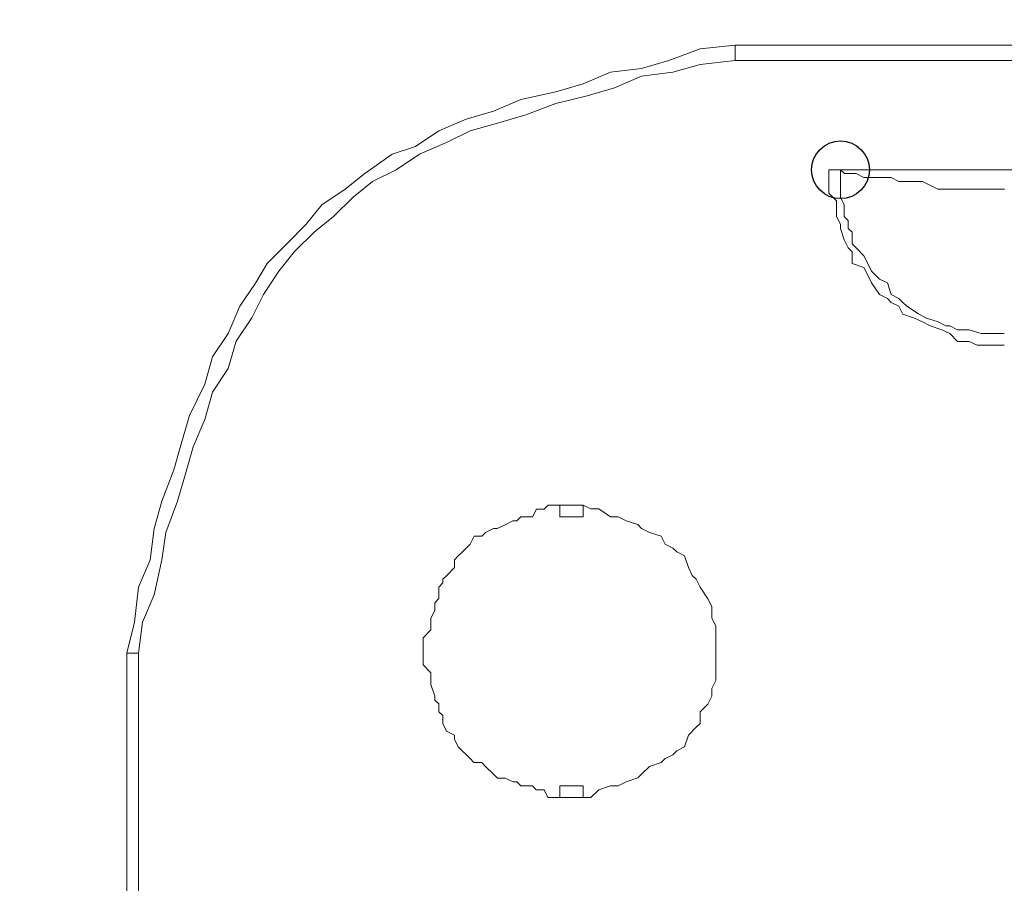
# Model space of a CAD drawing. Units: millimetres. Extents: x 93 to 269, y -129 to -15.
# Drawn here: x 193 to 195, y -82 to -80 of the extents above; entities that cross this region are included whole.
import ezdxf

# ---------------------------------------------------------------- set-up
doc = ezdxf.new("R2010")
doc.units = ezdxf.units.MM
doc.header["$MEASUREMENT"] = 0
doc.layers.add('Vrstva 1', color=7, linetype='Continuous')

msp = doc.modelspace()

# ---------------------------------------------------------------- linework, layer by layer
at = {"layer": 'Vrstva 1'}
msp.add_ellipse((195.0416, -80.2762), major_axis=(0, 0.0795), ratio=1, dxfattribs=at)
at = {"layer": 'Vrstva 1', "lineweight": 18}
msp.add_open_spline([(93.3875, -105.0443), (93.3875, -105.0443), (268.6532, -105.0443), (268.6532, -105.0443), (268.6532, -105.0443), (268.6532, -105.0443), (268.6532, -14.6588), (268.6532, -14.6588), (268.6532, -14.6588), (268.6532, -14.6588), (93.3875, -14.6588), (93.3875, -14.6588), (93.3875, -14.6588), (93.3875, -14.6588), (93.3875, -105.0443), (93.3875, -105.0443)], degree=3, knots=[0, 0, 0, 0, 0.2, 0.2, 0.2, 0.2, 0.4, 0.4, 0.4, 0.4, 0.6, 0.6, 0.6, 0.6, 1, 1, 1, 1], dxfattribs=at)
at = {"layer": 'Vrstva 1', "lineweight": 15}
for points, knots in [([(194.7514, -79.9322), (194.7514, -79.9322), (194.6544, -79.9431), (194.6544, -79.9431), (194.6544, -79.9431), (194.6544, -79.9431), (194.5687, -79.9752), (194.5687, -79.9752), (194.5687, -79.9752), (194.5687, -79.9752), (194.4935, -79.9967), (194.4935, -79.9967), (194.4935, -79.9967), (194.4935, -79.9967), (194.4075, -80.0073), (194.4075, -80.0073), (194.4075, -80.0073), (194.4075, -80.0073), (194.3323, -80.0394), (194.3323, -80.0394), (194.3323, -80.0394), (194.3323, -80.0394), (194.2572, -80.0613), (194.2572, -80.0613), (194.2572, -80.0613), (194.2572, -80.0613), (194.1602, -80.0824), (194.1602, -80.0824), (194.1602, -80.0824), (194.1602, -80.0824), (194.085, -80.1145), (194.085, -80.1145), (194.085, -80.1145), (194.085, -80.1145), (194.0099, -80.1364), (194.0099, -80.1364), (194.0099, -80.1364), (194.0099, -80.1364), (193.9344, -80.1689), (193.9344, -80.1689), (193.9344, -80.1689), (193.9344, -80.1689), (193.8702, -80.2116), (193.8702, -80.2116), (193.8702, -80.2116), (193.8702, -80.2116), (193.8056, -80.2331), (193.8056, -80.2331), (193.8056, -80.2331), (193.8056, -80.2331), (193.7305, -80.2867), (193.7305, -80.2867), (193.7305, -80.2867), (193.7305, -80.2867), (193.6762, -80.3297), (193.6762, -80.3297), (193.6762, -80.3297), (193.6762, -80.3297), (193.6119, -80.3731), (193.6119, -80.3731), (193.6119, -80.3731), (193.6119, -80.3731), (193.5689, -80.4264), (193.5689, -80.4264), (193.5689, -80.4264), (193.5689, -80.4264), (193.5153, -80.4804), (193.5153, -80.4804), (193.5153, -80.4804), (193.5153, -80.4804), (193.4617, -80.5343), (193.4617, -80.5343)], [0, 0, 0, 0, 0.052632, 0.052632, 0.052632, 0.052632, 0.105263, 0.105263, 0.105263, 0.105263, 0.157895, 0.157895, 0.157895, 0.157895, 0.210526, 0.210526, 0.210526, 0.210526, 0.263158, 0.263158, 0.263158, 0.263158, 0.315789, 0.315789, 0.315789, 0.315789, 0.368421, 0.368421, 0.368421, 0.368421, 0.421053, 0.421053, 0.421053, 0.421053, 0.473684, 0.473684, 0.473684, 0.473684, 0.526316, 0.526316, 0.526316, 0.526316, 0.578947, 0.578947, 0.578947, 0.578947, 0.631579, 0.631579, 0.631579, 0.631579, 0.684211, 0.684211, 0.684211, 0.684211, 0.736842, 0.736842, 0.736842, 0.736842, 0.789474, 0.789474, 0.789474, 0.789474, 0.842105, 0.842105, 0.842105, 0.842105, 0.894737, 0.894737, 0.894737, 0.894737, 1, 1, 1, 1]), ([(194.7514, -79.9753), (194.7514, -79.9753), (194.6544, -79.9858), (194.6544, -79.9858), (194.6544, -79.9858), (194.6544, -79.9858), (194.5793, -80.0074), (194.5793, -80.0074), (194.5793, -80.0074), (194.5793, -80.0074), (194.4935, -80.0183), (194.4935, -80.0183), (194.4935, -80.0183), (194.4935, -80.0183), (194.4184, -80.0504), (194.4184, -80.0504), (194.4184, -80.0504), (194.4184, -80.0504), (194.3429, -80.0723), (194.3429, -80.0723), (194.3429, -80.0723), (194.3429, -80.0723), (194.2572, -80.0934), (194.2572, -80.0934), (194.2572, -80.0934), (194.2572, -80.0934), (194.1711, -80.1255), (194.1711, -80.1255), (194.1711, -80.1255), (194.1711, -80.1255), (194.096, -80.1474), (194.096, -80.1474), (194.096, -80.1474), (194.096, -80.1474), (194.0205, -80.1689), (194.0205, -80.1689), (194.0205, -80.1689), (194.0205, -80.1689), (193.9559, -80.201), (193.9559, -80.201), (193.9559, -80.201), (193.9559, -80.201), (193.8808, -80.2328), (193.8808, -80.2328), (193.8808, -80.2328), (193.8808, -80.2328), (193.8166, -80.2762), (193.8166, -80.2762), (193.8166, -80.2762), (193.8166, -80.2762), (193.752, -80.3083), (193.752, -80.3083), (193.752, -80.3083), (193.752, -80.3083), (193.698, -80.3513), (193.698, -80.3513), (193.698, -80.3513), (193.698, -80.3513), (193.6444, -80.4049), (193.6444, -80.4049), (193.6444, -80.4049), (193.6444, -80.4049), (193.5908, -80.4483), (193.5908, -80.4483), (193.5908, -80.4483), (193.5908, -80.4483), (193.5368, -80.5016), (193.5368, -80.5016), (193.5368, -80.5016), (193.5368, -80.5016), (193.4938, -80.5556), (193.4938, -80.5556), (193.4938, -80.5556), (193.4938, -80.5556), (193.4507, -80.6201), (193.4507, -80.6201), (193.4507, -80.6201), (193.4507, -80.6201), (193.4186, -80.6847), (193.4186, -80.6847), (193.4186, -80.6847), (193.4186, -80.6847), (193.3756, -80.7489), (193.3756, -80.7489), (193.3756, -80.7489), (193.3756, -80.7489), (193.3541, -80.8244), (193.3541, -80.8244), (193.3541, -80.8244), (193.3541, -80.8244), (193.311, -80.889), (193.311, -80.889), (193.311, -80.889), (193.311, -80.889), (193.2895, -80.9645), (193.2895, -80.9645), (193.2895, -80.9645), (193.2895, -80.9645), (193.2571, -81.0396), (193.2571, -81.0396), (193.2571, -81.0396), (193.2571, -81.0396), (193.2359, -81.1147), (193.2359, -81.1147), (193.2359, -81.1147), (193.2359, -81.1147), (193.2144, -81.1899), (193.2144, -81.1899), (193.2144, -81.1899), (193.2144, -81.1899), (193.1819, -81.2763), (193.1819, -81.2763), (193.1819, -81.2763), (193.1819, -81.2763), (193.171, -81.3514), (193.171, -81.3514), (193.171, -81.3514), (193.171, -81.3514), (193.1498, -81.4478), (193.1498, -81.4478), (193.1498, -81.4478), (193.1498, -81.4478), (193.1177, -81.5233), (193.1177, -81.5233), (193.1177, -81.5233), (193.1177, -81.5233), (193.1068, -81.609), (193.1068, -81.609)], [0, 0, 0, 0, 0.030303, 0.030303, 0.030303, 0.030303, 0.060606, 0.060606, 0.060606, 0.060606, 0.090909, 0.090909, 0.090909, 0.090909, 0.121212, 0.121212, 0.121212, 0.121212, 0.151515, 0.151515, 0.151515, 0.151515, 0.181818, 0.181818, 0.181818, 0.181818, 0.212121, 0.212121, 0.212121, 0.212121, 0.242424, 0.242424, 0.242424, 0.242424, 0.272727, 0.272727, 0.272727, 0.272727, 0.30303, 0.30303, 0.30303, 0.30303, 0.333333, 0.333333, 0.333333, 0.333333, 0.363636, 0.363636, 0.363636, 0.363636, 0.393939, 0.393939, 0.393939, 0.393939, 0.424242, 0.424242, 0.424242, 0.424242, 0.454545, 0.454545, 0.454545, 0.454545, 0.484848, 0.484848, 0.484848, 0.484848, 0.515152, 0.515152, 0.515152, 0.515152, 0.545455, 0.545455, 0.545455, 0.545455, 0.575758, 0.575758, 0.575758, 0.575758, 0.606061, 0.606061, 0.606061, 0.606061, 0.636364, 0.636364, 0.636364, 0.636364, 0.666667, 0.666667, 0.666667, 0.666667, 0.69697, 0.69697, 0.69697, 0.69697, 0.727273, 0.727273, 0.727273, 0.727273, 0.757576, 0.757576, 0.757576, 0.757576, 0.787879, 0.787879, 0.787879, 0.787879, 0.818182, 0.818182, 0.818182, 0.818182, 0.848485, 0.848485, 0.848485, 0.848485, 0.878788, 0.878788, 0.878788, 0.878788, 0.909091, 0.909091, 0.909091, 0.909091, 0.939394, 0.939394, 0.939394, 0.939394, 1, 1, 1, 1]), ([(199.1369, -79.9753), (199.1369, -79.9753), (199.1369, -85.6613), (199.1369, -85.6613), (199.1369, -85.6613), (199.1369, -85.6613), (193.1072, -85.6613), (193.1072, -85.6613)], [0, 0, 0, 0, 0.333333, 0.333333, 0.333333, 0.333333, 1, 1, 1, 1]), ([(195.4931, -80.7601), (195.4931, -80.7601), (195.4822, -80.7601), (195.4822, -80.7601), (195.4822, -80.7601), (195.4822, -80.7601), (195.461, -80.7601), (195.461, -80.7601), (195.461, -80.7601), (195.461, -80.7601), (195.4501, -80.7601), (195.4501, -80.7601), (195.4501, -80.7601), (195.4501, -80.7601), (195.418, -80.7601), (195.418, -80.7601), (195.418, -80.7601), (195.418, -80.7601), (195.3961, -80.7491), (195.3961, -80.7491), (195.3961, -80.7491), (195.3961, -80.7491), (195.364, -80.7491), (195.364, -80.7491), (195.364, -80.7491), (195.364, -80.7491), (195.3428, -80.7276), (195.3428, -80.7276), (195.3428, -80.7276), (195.3428, -80.7276), (195.3209, -80.717), (195.3209, -80.717), (195.3209, -80.717), (195.3209, -80.717), (195.2888, -80.7061), (195.2888, -80.7061), (195.2888, -80.7061), (195.2888, -80.7061), (195.2673, -80.6955), (195.2673, -80.6955), (195.2673, -80.6955), (195.2673, -80.6955), (195.2458, -80.6849), (195.2458, -80.6849), (195.2458, -80.6849), (195.2458, -80.6849), (195.2133, -80.674), (195.2133, -80.674), (195.2133, -80.674), (195.2133, -80.674), (195.2028, -80.6525), (195.2028, -80.6525), (195.2028, -80.6525), (195.2028, -80.6525), (195.1812, -80.6419), (195.1812, -80.6419), (195.1812, -80.6419), (195.1812, -80.6419), (195.1707, -80.6306), (195.1707, -80.6306), (195.1707, -80.6306), (195.1707, -80.6306), (195.1491, -80.6204), (195.1491, -80.6204), (195.1491, -80.6204), (195.1491, -80.6204), (195.1273, -80.5879), (195.1273, -80.5879), (195.1273, -80.5879), (195.1273, -80.5879), (195.117, -80.5664), (195.117, -80.5664), (195.117, -80.5664), (195.117, -80.5664), (195.1061, -80.5452), (195.1061, -80.5452), (195.1061, -80.5452), (195.1061, -80.5452), (195.074, -80.5343), (195.074, -80.5343), (195.074, -80.5343), (195.074, -80.5343), (195.074, -80.5022), (195.074, -80.5022), (195.074, -80.5022), (195.074, -80.5022), (195.0631, -80.4912), (195.0631, -80.4912), (195.0631, -80.4912), (195.0631, -80.4912), (195.0521, -80.4697), (195.0521, -80.4697), (195.0521, -80.4697), (195.0521, -80.4697), (195.0415, -80.4376), (195.0415, -80.4376), (195.0415, -80.4376), (195.0415, -80.4376), (195.0415, -80.4263), (195.0415, -80.4263), (195.0415, -80.4263), (195.0415, -80.4263), (195.031, -80.4052), (195.031, -80.4052), (195.031, -80.4052), (195.031, -80.4052), (195.031, -80.3731), (195.031, -80.3731), (195.031, -80.3731), (195.031, -80.3731), (195.031, -80.3621), (195.031, -80.3621), (195.031, -80.3621), (195.031, -80.3621), (195.0094, -80.341), (195.0094, -80.341), (195.0094, -80.341), (195.0094, -80.341), (195.0094, -80.3085), (195.0094, -80.3085), (195.0094, -80.3085), (195.0094, -80.3085), (195.0094, -80.2979), (195.0094, -80.2979), (195.0094, -80.2979), (195.0094, -80.2979), (195.0094, -80.276), (195.0094, -80.276)], [0, 0, 0, 0, 0.030303, 0.030303, 0.030303, 0.030303, 0.060606, 0.060606, 0.060606, 0.060606, 0.090909, 0.090909, 0.090909, 0.090909, 0.121212, 0.121212, 0.121212, 0.121212, 0.151515, 0.151515, 0.151515, 0.151515, 0.181818, 0.181818, 0.181818, 0.181818, 0.212121, 0.212121, 0.212121, 0.212121, 0.242424, 0.242424, 0.242424, 0.242424, 0.272727, 0.272727, 0.272727, 0.272727, 0.30303, 0.30303, 0.30303, 0.30303, 0.333333, 0.333333, 0.333333, 0.333333, 0.363636, 0.363636, 0.363636, 0.363636, 0.393939, 0.393939, 0.393939, 0.393939, 0.424242, 0.424242, 0.424242, 0.424242, 0.454545, 0.454545, 0.454545, 0.454545, 0.484848, 0.484848, 0.484848, 0.484848, 0.515152, 0.515152, 0.515152, 0.515152, 0.545455, 0.545455, 0.545455, 0.545455, 0.575758, 0.575758, 0.575758, 0.575758, 0.606061, 0.606061, 0.606061, 0.606061, 0.636364, 0.636364, 0.636364, 0.636364, 0.666667, 0.666667, 0.666667, 0.666667, 0.69697, 0.69697, 0.69697, 0.69697, 0.727273, 0.727273, 0.727273, 0.727273, 0.757576, 0.757576, 0.757576, 0.757576, 0.787879, 0.787879, 0.787879, 0.787879, 0.818182, 0.818182, 0.818182, 0.818182, 0.848485, 0.848485, 0.848485, 0.848485, 0.878788, 0.878788, 0.878788, 0.878788, 0.909091, 0.909091, 0.909091, 0.909091, 0.939394, 0.939394, 0.939394, 0.939394, 1, 1, 1, 1]), ([(195.4931, -80.7279), (195.4931, -80.7279), (195.4822, -80.7279), (195.4822, -80.7279), (195.4822, -80.7279), (195.4822, -80.7279), (195.461, -80.7279), (195.461, -80.7279), (195.461, -80.7279), (195.461, -80.7279), (195.4501, -80.7279), (195.4501, -80.7279), (195.4501, -80.7279), (195.4501, -80.7279), (195.4289, -80.7279), (195.4289, -80.7279), (195.4289, -80.7279), (195.4289, -80.7279), (195.3961, -80.717), (195.3961, -80.717), (195.3961, -80.717), (195.3961, -80.717), (195.364, -80.717), (195.364, -80.717), (195.364, -80.717), (195.364, -80.717), (195.3428, -80.7064), (195.3428, -80.7064), (195.3428, -80.7064), (195.3428, -80.7064), (195.3319, -80.7064), (195.3319, -80.7064), (195.3319, -80.7064), (195.3319, -80.7064), (195.3104, -80.6955), (195.3104, -80.6955), (195.3104, -80.6955), (195.3104, -80.6955), (195.2783, -80.6849), (195.2783, -80.6849), (195.2783, -80.6849), (195.2783, -80.6849), (195.2564, -80.6736), (195.2564, -80.6736), (195.2564, -80.6736), (195.2564, -80.6736), (195.2243, -80.6524), (195.2243, -80.6524), (195.2243, -80.6524), (195.2243, -80.6524), (195.2133, -80.6418), (195.2133, -80.6418), (195.2133, -80.6418), (195.2133, -80.6418), (195.2028, -80.6309), (195.2028, -80.6309), (195.2028, -80.6309), (195.2028, -80.6309), (195.1812, -80.6203), (195.1812, -80.6203), (195.1812, -80.6203), (195.1812, -80.6203), (195.1707, -80.5882), (195.1707, -80.5882), (195.1707, -80.5882), (195.1707, -80.5882), (195.1491, -80.5773), (195.1491, -80.5773), (195.1491, -80.5773), (195.1491, -80.5773), (195.1273, -80.5554), (195.1273, -80.5554), (195.1273, -80.5554), (195.1273, -80.5554), (195.117, -80.5342), (195.117, -80.5342), (195.117, -80.5342), (195.117, -80.5342), (195.1061, -80.5131), (195.1061, -80.5131), (195.1061, -80.5131), (195.1061, -80.5131), (195.0846, -80.4912), (195.0846, -80.4912), (195.0846, -80.4912), (195.0846, -80.4912), (195.074, -80.4803), (195.074, -80.4803), (195.074, -80.4803), (195.074, -80.4803), (195.074, -80.4482), (195.074, -80.4482), (195.074, -80.4482), (195.074, -80.4482), (195.0631, -80.4376), (195.0631, -80.4376), (195.0631, -80.4376), (195.0631, -80.4376), (195.0631, -80.4161), (195.0631, -80.4161), (195.0631, -80.4161), (195.0631, -80.4161), (195.0521, -80.4051), (195.0521, -80.4051), (195.0521, -80.4051), (195.0521, -80.4051), (195.0521, -80.373), (195.0521, -80.373), (195.0521, -80.373), (195.0521, -80.373), (195.0415, -80.3515), (195.0415, -80.3515), (195.0415, -80.3515), (195.0415, -80.3515), (195.0415, -80.3409), (195.0415, -80.3409), (195.0415, -80.3409), (195.0415, -80.3409), (195.0415, -80.3085), (195.0415, -80.3085), (195.0415, -80.3085), (195.0415, -80.3085), (195.0415, -80.2979), (195.0415, -80.2979), (195.0415, -80.2979), (195.0415, -80.2979), (195.0415, -80.2764), (195.0415, -80.2764)], [0, 0, 0, 0, 0.030303, 0.030303, 0.030303, 0.030303, 0.060606, 0.060606, 0.060606, 0.060606, 0.090909, 0.090909, 0.090909, 0.090909, 0.121212, 0.121212, 0.121212, 0.121212, 0.151515, 0.151515, 0.151515, 0.151515, 0.181818, 0.181818, 0.181818, 0.181818, 0.212121, 0.212121, 0.212121, 0.212121, 0.242424, 0.242424, 0.242424, 0.242424, 0.272727, 0.272727, 0.272727, 0.272727, 0.30303, 0.30303, 0.30303, 0.30303, 0.333333, 0.333333, 0.333333, 0.333333, 0.363636, 0.363636, 0.363636, 0.363636, 0.393939, 0.393939, 0.393939, 0.393939, 0.424242, 0.424242, 0.424242, 0.424242, 0.454545, 0.454545, 0.454545, 0.454545, 0.484848, 0.484848, 0.484848, 0.484848, 0.515152, 0.515152, 0.515152, 0.515152, 0.545455, 0.545455, 0.545455, 0.545455, 0.575758, 0.575758, 0.575758, 0.575758, 0.606061, 0.606061, 0.606061, 0.606061, 0.636364, 0.636364, 0.636364, 0.636364, 0.666667, 0.666667, 0.666667, 0.666667, 0.69697, 0.69697, 0.69697, 0.69697, 0.727273, 0.727273, 0.727273, 0.727273, 0.757576, 0.757576, 0.757576, 0.757576, 0.787879, 0.787879, 0.787879, 0.787879, 0.818182, 0.818182, 0.818182, 0.818182, 0.848485, 0.848485, 0.848485, 0.848485, 0.878788, 0.878788, 0.878788, 0.878788, 0.909091, 0.909091, 0.909091, 0.909091, 0.939394, 0.939394, 0.939394, 0.939394, 1, 1, 1, 1]), ([(195.0523, -80.2868), (195.0523, -80.2868), (195.0633, -80.2868), (195.0633, -80.2868), (195.0633, -80.2868), (195.0633, -80.2868), (195.0739, -80.2868), (195.0739, -80.2868), (195.0739, -80.2868), (195.0739, -80.2868), (195.0844, -80.2868), (195.0844, -80.2868), (195.0844, -80.2868), (195.0844, -80.2868), (195.1063, -80.2977), (195.1063, -80.2977), (195.1063, -80.2977), (195.1063, -80.2977), (195.1165, -80.2977), (195.1165, -80.2977), (195.1165, -80.2977), (195.1165, -80.2977), (195.1275, -80.2977), (195.1275, -80.2977), (195.1275, -80.2977), (195.1275, -80.2977), (195.1384, -80.2977), (195.1384, -80.2977), (195.1384, -80.2977), (195.1384, -80.2977), (195.1815, -80.2977), (195.1815, -80.2977), (195.1815, -80.2977), (195.1815, -80.2977), (195.2026, -80.3083), (195.2026, -80.3083), (195.2026, -80.3083), (195.2026, -80.3083), (195.2245, -80.3083), (195.2245, -80.3083), (195.2245, -80.3083), (195.2245, -80.3083), (195.2672, -80.3083), (195.2672, -80.3083), (195.2672, -80.3083), (195.2672, -80.3083), (195.3102, -80.3298), (195.3102, -80.3298), (195.3102, -80.3298), (195.3102, -80.3298), (195.3321, -80.3298), (195.3321, -80.3298), (195.3321, -80.3298), (195.3321, -80.3298), (195.3638, -80.3298), (195.3638, -80.3298), (195.3638, -80.3298), (195.3638, -80.3298), (195.4072, -80.3298), (195.4072, -80.3298), (195.4072, -80.3298), (195.4072, -80.3298), (195.4499, -80.3298), (195.4499, -80.3298), (195.4499, -80.3298), (195.4499, -80.3298), (195.4824, -80.3298), (195.4824, -80.3298)], [0, 0, 0, 0, 0.055556, 0.055556, 0.055556, 0.055556, 0.111111, 0.111111, 0.111111, 0.111111, 0.166667, 0.166667, 0.166667, 0.166667, 0.222222, 0.222222, 0.222222, 0.222222, 0.277778, 0.277778, 0.277778, 0.277778, 0.333333, 0.333333, 0.333333, 0.333333, 0.388889, 0.388889, 0.388889, 0.388889, 0.444444, 0.444444, 0.444444, 0.444444, 0.5, 0.5, 0.5, 0.5, 0.555556, 0.555556, 0.555556, 0.555556, 0.611111, 0.611111, 0.611111, 0.611111, 0.666667, 0.666667, 0.666667, 0.666667, 0.722222, 0.722222, 0.722222, 0.722222, 0.777778, 0.777778, 0.777778, 0.777778, 0.833333, 0.833333, 0.833333, 0.833333, 0.888889, 0.888889, 0.888889, 0.888889, 1, 1, 1, 1]), ([(195.4823, -80.3298), (195.4823, -80.3298), (195.4823, -80.3298), (195.4823, -80.3298), (195.4823, -80.3298), (195.4823, -80.3298), (195.4933, -80.3298), (195.4933, -80.3298)], [0, 0, 0, 0, 0.333333, 0.333333, 0.333333, 0.333333, 1, 1, 1, 1]), ([(193.4616, -80.5343), (193.4616, -80.5343), (193.4295, -80.5883), (193.4295, -80.5883), (193.4295, -80.5883), (193.4295, -80.5883), (193.3861, -80.6522), (193.3861, -80.6522), (193.3861, -80.6522), (193.3861, -80.6522), (193.354, -80.7277), (193.354, -80.7277), (193.354, -80.7277), (193.354, -80.7277), (193.311, -80.7919), (193.311, -80.7919), (193.311, -80.7919), (193.311, -80.7919), (193.2895, -80.8674), (193.2895, -80.8674), (193.2895, -80.8674), (193.2895, -80.8674), (193.2468, -80.9534), (193.2468, -80.9534), (193.2468, -80.9534), (193.2468, -80.9534), (193.2249, -81.0286), (193.2249, -81.0286), (193.2249, -81.0286), (193.2249, -81.0286), (193.2037, -81.1037), (193.2037, -81.1037), (193.2037, -81.1037), (193.2037, -81.1037), (193.1713, -81.1898), (193.1713, -81.1898), (193.1713, -81.1898), (193.1713, -81.1898), (193.1498, -81.2649), (193.1498, -81.2649), (193.1498, -81.2649), (193.1498, -81.2649), (193.1392, -81.3514), (193.1392, -81.3514), (193.1392, -81.3514), (193.1392, -81.3514), (193.1067, -81.4265), (193.1067, -81.4265), (193.1067, -81.4265), (193.1067, -81.4265), (193.0958, -81.5235), (193.0958, -81.5235), (193.0958, -81.5235), (193.0958, -81.5235), (193.0746, -81.6089), (193.0746, -81.6089)], [0, 0, 0, 0, 0.066667, 0.066667, 0.066667, 0.066667, 0.133333, 0.133333, 0.133333, 0.133333, 0.2, 0.2, 0.2, 0.2, 0.266667, 0.266667, 0.266667, 0.266667, 0.333333, 0.333333, 0.333333, 0.333333, 0.4, 0.4, 0.4, 0.4, 0.466667, 0.466667, 0.466667, 0.466667, 0.533333, 0.533333, 0.533333, 0.533333, 0.6, 0.6, 0.6, 0.6, 0.666667, 0.666667, 0.666667, 0.666667, 0.733333, 0.733333, 0.733333, 0.733333, 0.8, 0.8, 0.8, 0.8, 0.866667, 0.866667, 0.866667, 0.866667, 1, 1, 1, 1]), ([(194.2677, -81.2008), (194.2677, -81.2008), (194.2356, -81.2008), (194.2356, -81.2008), (194.2356, -81.2008), (194.2356, -81.2008), (194.2247, -81.2114), (194.2247, -81.2114), (194.2247, -81.2114), (194.2247, -81.2114), (194.2032, -81.2114), (194.2032, -81.2114), (194.2032, -81.2114), (194.2032, -81.2114), (194.1926, -81.2329), (194.1926, -81.2329), (194.1926, -81.2329), (194.1926, -81.2329), (194.1601, -81.2329), (194.1601, -81.2329), (194.1601, -81.2329), (194.1601, -81.2329), (194.1495, -81.2439), (194.1495, -81.2439), (194.1495, -81.2439), (194.1495, -81.2439), (194.1386, -81.2439), (194.1386, -81.2439), (194.1386, -81.2439), (194.1386, -81.2439), (194.1174, -81.2548), (194.1174, -81.2548), (194.1174, -81.2548), (194.1174, -81.2548), (194.0956, -81.265), (194.0956, -81.265), (194.0956, -81.265), (194.0956, -81.265), (194.085, -81.265), (194.085, -81.265), (194.085, -81.265), (194.085, -81.265), (194.0635, -81.276), (194.0635, -81.276), (194.0635, -81.276), (194.0635, -81.276), (194.0529, -81.2865), (194.0529, -81.2865), (194.0529, -81.2865), (194.0529, -81.2865), (194.0314, -81.2865), (194.0314, -81.2865), (194.0314, -81.2865), (194.0314, -81.2865), (194.0204, -81.3081), (194.0204, -81.3081), (194.0204, -81.3081), (194.0204, -81.3081), (194.0098, -81.319), (194.0098, -81.319), (194.0098, -81.319), (194.0098, -81.319), (193.9989, -81.3299), (193.9989, -81.3299), (193.9989, -81.3299), (193.9989, -81.3299), (193.988, -81.3402), (193.988, -81.3402), (193.988, -81.3402), (193.988, -81.3402), (193.9774, -81.3511), (193.9774, -81.3511), (193.9774, -81.3511), (193.9774, -81.3511), (193.9774, -81.3726), (193.9774, -81.3726), (193.9774, -81.3726), (193.9774, -81.3726), (193.9562, -81.3945), (193.9562, -81.3945), (193.9562, -81.3945), (193.9562, -81.3945), (193.9453, -81.4051), (193.9453, -81.4051), (193.9453, -81.4051), (193.9453, -81.4051), (193.9453, -81.4153), (193.9453, -81.4153), (193.9453, -81.4153), (193.9453, -81.4153), (193.9347, -81.4266), (193.9347, -81.4266), (193.9347, -81.4266), (193.9347, -81.4266), (193.9347, -81.4583), (193.9347, -81.4583), (193.9347, -81.4583), (193.9347, -81.4583), (193.9238, -81.4696), (193.9238, -81.4696), (193.9238, -81.4696), (193.9238, -81.4696), (193.9238, -81.4908), (193.9238, -81.4908), (193.9238, -81.4908), (193.9238, -81.4908), (193.9128, -81.5123), (193.9128, -81.5123), (193.9128, -81.5123), (193.9128, -81.5123), (193.9128, -81.5338), (193.9128, -81.5338), (193.9128, -81.5338), (193.9128, -81.5338), (193.9128, -81.5448), (193.9128, -81.5448), (193.9128, -81.5448), (193.9128, -81.5448), (193.8917, -81.5663), (193.8917, -81.5663), (193.8917, -81.5663), (193.8917, -81.5663), (193.8917, -81.5875), (193.8917, -81.5875), (193.8917, -81.5875), (193.8917, -81.5875), (193.8917, -81.6093), (193.8917, -81.6093), (193.8917, -81.6093), (193.8917, -81.6093), (193.8917, -81.6199), (193.8917, -81.6199), (193.8917, -81.6199), (193.8917, -81.6199), (193.8917, -81.6414), (193.8917, -81.6414)], [0, 0, 0, 0, 0.028571, 0.028571, 0.028571, 0.028571, 0.057143, 0.057143, 0.057143, 0.057143, 0.085714, 0.085714, 0.085714, 0.085714, 0.114286, 0.114286, 0.114286, 0.114286, 0.142857, 0.142857, 0.142857, 0.142857, 0.171429, 0.171429, 0.171429, 0.171429, 0.2, 0.2, 0.2, 0.2, 0.228571, 0.228571, 0.228571, 0.228571, 0.257143, 0.257143, 0.257143, 0.257143, 0.285714, 0.285714, 0.285714, 0.285714, 0.314286, 0.314286, 0.314286, 0.314286, 0.342857, 0.342857, 0.342857, 0.342857, 0.371429, 0.371429, 0.371429, 0.371429, 0.4, 0.4, 0.4, 0.4, 0.428571, 0.428571, 0.428571, 0.428571, 0.457143, 0.457143, 0.457143, 0.457143, 0.485714, 0.485714, 0.485714, 0.485714, 0.514286, 0.514286, 0.514286, 0.514286, 0.542857, 0.542857, 0.542857, 0.542857, 0.571429, 0.571429, 0.571429, 0.571429, 0.6, 0.6, 0.6, 0.6, 0.628571, 0.628571, 0.628571, 0.628571, 0.657143, 0.657143, 0.657143, 0.657143, 0.685714, 0.685714, 0.685714, 0.685714, 0.714286, 0.714286, 0.714286, 0.714286, 0.742857, 0.742857, 0.742857, 0.742857, 0.771429, 0.771429, 0.771429, 0.771429, 0.8, 0.8, 0.8, 0.8, 0.828571, 0.828571, 0.828571, 0.828571, 0.857143, 0.857143, 0.857143, 0.857143, 0.885714, 0.885714, 0.885714, 0.885714, 0.914286, 0.914286, 0.914286, 0.914286, 0.942857, 0.942857, 0.942857, 0.942857, 1, 1, 1, 1]), ([(194.3322, -81.2008), (194.3322, -81.2008), (194.3322, -81.2008), (194.3322, -81.2008), (194.3322, -81.2008), (194.3322, -81.2008), (194.3107, -81.2008), (194.3107, -81.2008), (194.3107, -81.2008), (194.3107, -81.2008), (194.3001, -81.2008), (194.3001, -81.2008), (194.3001, -81.2008), (194.3001, -81.2008), (194.2892, -81.2008), (194.2892, -81.2008), (194.2892, -81.2008), (194.2892, -81.2008), (194.2782, -81.2008), (194.2782, -81.2008), (194.2782, -81.2008), (194.2782, -81.2008), (194.268, -81.2008), (194.268, -81.2008)], [0, 0, 0, 0, 0.142857, 0.142857, 0.142857, 0.142857, 0.285714, 0.285714, 0.285714, 0.285714, 0.428571, 0.428571, 0.428571, 0.428571, 0.571429, 0.571429, 0.571429, 0.571429, 0.714286, 0.714286, 0.714286, 0.714286, 1, 1, 1, 1]), ([(194.3322, -81.2008), (194.3322, -81.2008), (194.3322, -81.2329), (194.3322, -81.2329), (194.3322, -81.2329), (194.3322, -81.2329), (194.3001, -81.2329), (194.3001, -81.2329), (194.3001, -81.2329), (194.3001, -81.2329), (194.268, -81.2329), (194.268, -81.2329)], [0, 0, 0, 0, 0.25, 0.25, 0.25, 0.25, 0.5, 0.5, 0.5, 0.5, 1, 1, 1, 1]), ([(194.3322, -82.0068), (194.3322, -82.0068), (194.3537, -82.0068), (194.3537, -82.0068), (194.3537, -82.0068), (194.3537, -82.0068), (194.3753, -81.9852), (194.3753, -81.9852), (194.3753, -81.9852), (194.3753, -81.9852), (194.4074, -81.9747), (194.4074, -81.9747), (194.4074, -81.9747), (194.4074, -81.9747), (194.4292, -81.9747), (194.4292, -81.9747), (194.4292, -81.9747), (194.4292, -81.9747), (194.4504, -81.9637), (194.4504, -81.9637), (194.4504, -81.9637), (194.4504, -81.9637), (194.4825, -81.9528), (194.4825, -81.9528), (194.4825, -81.9528), (194.4825, -81.9528), (194.4934, -81.9422), (194.4934, -81.9422), (194.4934, -81.9422), (194.4934, -81.9422), (194.515, -81.921), (194.515, -81.921), (194.515, -81.921), (194.515, -81.921), (194.5471, -81.9098), (194.5471, -81.9098), (194.5471, -81.9098), (194.5471, -81.9098), (194.558, -81.8995), (194.558, -81.8995), (194.558, -81.8995), (194.558, -81.8995), (194.5795, -81.8886), (194.5795, -81.8886), (194.5795, -81.8886), (194.5795, -81.8886), (194.5901, -81.8777), (194.5901, -81.8777), (194.5901, -81.8777), (194.5901, -81.8777), (194.612, -81.8671), (194.612, -81.8671), (194.612, -81.8671), (194.612, -81.8671), (194.6226, -81.8346), (194.6226, -81.8346), (194.6226, -81.8346), (194.6226, -81.8346), (194.6437, -81.8131), (194.6437, -81.8131), (194.6437, -81.8131), (194.6437, -81.8131), (194.6547, -81.8025), (194.6547, -81.8025), (194.6547, -81.8025), (194.6547, -81.8025), (194.6547, -81.7704), (194.6547, -81.7704), (194.6547, -81.7704), (194.6547, -81.7704), (194.6762, -81.7492), (194.6762, -81.7492), (194.6762, -81.7492), (194.6762, -81.7492), (194.6871, -81.7274), (194.6871, -81.7274), (194.6871, -81.7274), (194.6871, -81.7274), (194.6871, -81.7058), (194.6871, -81.7058), (194.6871, -81.7058), (194.6871, -81.7058), (194.698, -81.6843), (194.698, -81.6843), (194.698, -81.6843), (194.698, -81.6843), (194.698, -81.6628), (194.698, -81.6628), (194.698, -81.6628), (194.698, -81.6628), (194.698, -81.6307), (194.698, -81.6307), (194.698, -81.6307), (194.698, -81.6307), (194.698, -81.6092), (194.698, -81.6092), (194.698, -81.6092), (194.698, -81.6092), (194.698, -81.5877), (194.698, -81.5877), (194.698, -81.5877), (194.698, -81.5877), (194.698, -81.5556), (194.698, -81.5556), (194.698, -81.5556), (194.698, -81.5556), (194.698, -81.5337), (194.698, -81.5337), (194.698, -81.5337), (194.698, -81.5337), (194.6871, -81.5125), (194.6871, -81.5125), (194.6871, -81.5125), (194.6871, -81.5125), (194.6871, -81.4804), (194.6871, -81.4804), (194.6871, -81.4804), (194.6871, -81.4804), (194.6762, -81.4586), (194.6762, -81.4586), (194.6762, -81.4586), (194.6762, -81.4586), (194.6547, -81.4264), (194.6547, -81.4264), (194.6547, -81.4264), (194.6547, -81.4264), (194.6437, -81.4049), (194.6437, -81.4049), (194.6437, -81.4049), (194.6437, -81.4049), (194.6331, -81.3943), (194.6331, -81.3943), (194.6331, -81.3943), (194.6331, -81.3943), (194.6226, -81.3725), (194.6226, -81.3725), (194.6226, -81.3725), (194.6226, -81.3725), (194.612, -81.3404), (194.612, -81.3404), (194.612, -81.3404), (194.612, -81.3404), (194.5901, -81.3294), (194.5901, -81.3294), (194.5901, -81.3294), (194.5901, -81.3294), (194.5795, -81.3192), (194.5795, -81.3192), (194.5795, -81.3192), (194.5795, -81.3192), (194.558, -81.3083), (194.558, -81.3083), (194.558, -81.3083), (194.558, -81.3083), (194.5471, -81.2864), (194.5471, -81.2864), (194.5471, -81.2864), (194.5471, -81.2864), (194.515, -81.2762), (194.515, -81.2762), (194.515, -81.2762), (194.515, -81.2762), (194.4934, -81.2652), (194.4934, -81.2652), (194.4934, -81.2652), (194.4934, -81.2652), (194.4825, -81.2543), (194.4825, -81.2543), (194.4825, -81.2543), (194.4825, -81.2543), (194.4504, -81.2441), (194.4504, -81.2441), (194.4504, -81.2441), (194.4504, -81.2441), (194.4292, -81.2331), (194.4292, -81.2331), (194.4292, -81.2331), (194.4292, -81.2331), (194.4074, -81.2331), (194.4074, -81.2331), (194.4074, -81.2331), (194.4074, -81.2331), (194.3753, -81.2113), (194.3753, -81.2113), (194.3753, -81.2113), (194.3753, -81.2113), (194.3537, -81.2113), (194.3537, -81.2113), (194.3537, -81.2113), (194.3537, -81.2113), (194.3322, -81.201), (194.3322, -81.201)], [0, 0, 0, 0, 0.020408, 0.020408, 0.020408, 0.020408, 0.040816, 0.040816, 0.040816, 0.040816, 0.061224, 0.061224, 0.061224, 0.061224, 0.081633, 0.081633, 0.081633, 0.081633, 0.102041, 0.102041, 0.102041, 0.102041, 0.122449, 0.122449, 0.122449, 0.122449, 0.142857, 0.142857, 0.142857, 0.142857, 0.163265, 0.163265, 0.163265, 0.163265, 0.183673, 0.183673, 0.183673, 0.183673, 0.204082, 0.204082, 0.204082, 0.204082, 0.22449, 0.22449, 0.22449, 0.22449, 0.244898, 0.244898, 0.244898, 0.244898, 0.265306, 0.265306, 0.265306, 0.265306, 0.285714, 0.285714, 0.285714, 0.285714, 0.306122, 0.306122, 0.306122, 0.306122, 0.326531, 0.326531, 0.326531, 0.326531, 0.346939, 0.346939, 0.346939, 0.346939, 0.367347, 0.367347, 0.367347, 0.367347, 0.387755, 0.387755, 0.387755, 0.387755, 0.408163, 0.408163, 0.408163, 0.408163, 0.428571, 0.428571, 0.428571, 0.428571, 0.44898, 0.44898, 0.44898, 0.44898, 0.469388, 0.469388, 0.469388, 0.469388, 0.489796, 0.489796, 0.489796, 0.489796, 0.510204, 0.510204, 0.510204, 0.510204, 0.530612, 0.530612, 0.530612, 0.530612, 0.55102, 0.55102, 0.55102, 0.55102, 0.571429, 0.571429, 0.571429, 0.571429, 0.591837, 0.591837, 0.591837, 0.591837, 0.612245, 0.612245, 0.612245, 0.612245, 0.632653, 0.632653, 0.632653, 0.632653, 0.653061, 0.653061, 0.653061, 0.653061, 0.673469, 0.673469, 0.673469, 0.673469, 0.693878, 0.693878, 0.693878, 0.693878, 0.714286, 0.714286, 0.714286, 0.714286, 0.734694, 0.734694, 0.734694, 0.734694, 0.755102, 0.755102, 0.755102, 0.755102, 0.77551, 0.77551, 0.77551, 0.77551, 0.795918, 0.795918, 0.795918, 0.795918, 0.816327, 0.816327, 0.816327, 0.816327, 0.836735, 0.836735, 0.836735, 0.836735, 0.857143, 0.857143, 0.857143, 0.857143, 0.877551, 0.877551, 0.877551, 0.877551, 0.897959, 0.897959, 0.897959, 0.897959, 0.918367, 0.918367, 0.918367, 0.918367, 0.938776, 0.938776, 0.938776, 0.938776, 0.959184, 0.959184, 0.959184, 0.959184, 1, 1, 1, 1]), ([(193.8916, -81.6412), (193.8916, -81.6412), (193.9128, -81.6627), (193.9128, -81.6627), (193.9128, -81.6627), (193.9128, -81.6627), (193.9128, -81.6843), (193.9128, -81.6843), (193.9128, -81.6843), (193.9128, -81.6843), (193.9128, -81.6955), (193.9128, -81.6955), (193.9128, -81.6955), (193.9128, -81.6955), (193.9237, -81.7273), (193.9237, -81.7273), (193.9237, -81.7273), (193.9237, -81.7273), (193.9237, -81.7382), (193.9237, -81.7382), (193.9237, -81.7382), (193.9237, -81.7382), (193.9347, -81.7488), (193.9347, -81.7488), (193.9347, -81.7488), (193.9347, -81.7488), (193.9347, -81.7707), (193.9347, -81.7707), (193.9347, -81.7707), (193.9347, -81.7707), (193.9456, -81.7809), (193.9456, -81.7809), (193.9456, -81.7809), (193.9456, -81.7809), (193.9456, -81.8028), (193.9456, -81.8028), (193.9456, -81.8028), (193.9456, -81.8028), (193.9558, -81.824), (193.9558, -81.824), (193.9558, -81.824), (193.9558, -81.824), (193.9774, -81.8349), (193.9774, -81.8349), (193.9774, -81.8349), (193.9774, -81.8349), (193.9774, -81.8458), (193.9774, -81.8458), (193.9774, -81.8458), (193.9774, -81.8458), (193.9879, -81.867), (193.9879, -81.867), (193.9879, -81.867), (193.9879, -81.867), (193.9989, -81.8779), (193.9989, -81.8779), (193.9989, -81.8779), (193.9989, -81.8779), (194.0098, -81.8885), (194.0098, -81.8885), (194.0098, -81.8885), (194.0098, -81.8885), (194.0207, -81.8991), (194.0207, -81.8991), (194.0207, -81.8991), (194.0207, -81.8991), (194.0313, -81.91), (194.0313, -81.91), (194.0313, -81.91), (194.0313, -81.91), (194.0529, -81.91), (194.0529, -81.91), (194.0529, -81.91), (194.0529, -81.91), (194.0634, -81.921), (194.0634, -81.921), (194.0634, -81.921), (194.0634, -81.921), (194.085, -81.9421), (194.085, -81.9421), (194.085, -81.9421), (194.085, -81.9421), (194.0959, -81.9531), (194.0959, -81.9531), (194.0959, -81.9531), (194.0959, -81.9531), (194.1174, -81.9531), (194.1174, -81.9531), (194.1174, -81.9531), (194.1174, -81.9531), (194.1389, -81.9637), (194.1389, -81.9637), (194.1389, -81.9637), (194.1389, -81.9637), (194.1492, -81.9637), (194.1492, -81.9637), (194.1492, -81.9637), (194.1492, -81.9637), (194.1601, -81.9749), (194.1601, -81.9749), (194.1601, -81.9749), (194.1601, -81.9749), (194.1926, -81.9749), (194.1926, -81.9749), (194.1926, -81.9749), (194.1926, -81.9749), (194.2031, -81.9852), (194.2031, -81.9852), (194.2031, -81.9852), (194.2031, -81.9852), (194.2247, -81.9852), (194.2247, -81.9852), (194.2247, -81.9852), (194.2247, -81.9852), (194.2352, -82.0071), (194.2352, -82.0071), (194.2352, -82.0071), (194.2352, -82.0071), (194.2677, -82.0071), (194.2677, -82.0071)], [0, 0, 0, 0, 0.032258, 0.032258, 0.032258, 0.032258, 0.064516, 0.064516, 0.064516, 0.064516, 0.096774, 0.096774, 0.096774, 0.096774, 0.129032, 0.129032, 0.129032, 0.129032, 0.16129, 0.16129, 0.16129, 0.16129, 0.193548, 0.193548, 0.193548, 0.193548, 0.225806, 0.225806, 0.225806, 0.225806, 0.258065, 0.258065, 0.258065, 0.258065, 0.290323, 0.290323, 0.290323, 0.290323, 0.322581, 0.322581, 0.322581, 0.322581, 0.354839, 0.354839, 0.354839, 0.354839, 0.387097, 0.387097, 0.387097, 0.387097, 0.419355, 0.419355, 0.419355, 0.419355, 0.451613, 0.451613, 0.451613, 0.451613, 0.483871, 0.483871, 0.483871, 0.483871, 0.516129, 0.516129, 0.516129, 0.516129, 0.548387, 0.548387, 0.548387, 0.548387, 0.580645, 0.580645, 0.580645, 0.580645, 0.612903, 0.612903, 0.612903, 0.612903, 0.645161, 0.645161, 0.645161, 0.645161, 0.677419, 0.677419, 0.677419, 0.677419, 0.709677, 0.709677, 0.709677, 0.709677, 0.741935, 0.741935, 0.741935, 0.741935, 0.774194, 0.774194, 0.774194, 0.774194, 0.806452, 0.806452, 0.806452, 0.806452, 0.83871, 0.83871, 0.83871, 0.83871, 0.870968, 0.870968, 0.870968, 0.870968, 0.903226, 0.903226, 0.903226, 0.903226, 0.935484, 0.935484, 0.935484, 0.935484, 1, 1, 1, 1]), ([(194.3322, -81.9746), (194.3322, -81.9746), (194.3001, -81.9746), (194.3001, -81.9746), (194.3001, -81.9746), (194.3001, -81.9746), (194.268, -81.9746), (194.268, -81.9746)], [0, 0, 0, 0, 0.333333, 0.333333, 0.333333, 0.333333, 1, 1, 1, 1]), ([(194.2677, -82.0068), (194.2677, -82.0068), (194.2677, -82.0068), (194.2677, -82.0068), (194.2677, -82.0068), (194.2677, -82.0068), (194.2783, -82.0068), (194.2783, -82.0068), (194.2783, -82.0068), (194.2783, -82.0068), (194.2889, -82.0068), (194.2889, -82.0068), (194.2889, -82.0068), (194.2889, -82.0068), (194.2998, -82.0068), (194.2998, -82.0068), (194.2998, -82.0068), (194.2998, -82.0068), (194.3108, -82.0068), (194.3108, -82.0068), (194.3108, -82.0068), (194.3108, -82.0068), (194.3319, -82.0068), (194.3319, -82.0068)], [0, 0, 0, 0, 0.142857, 0.142857, 0.142857, 0.142857, 0.285714, 0.285714, 0.285714, 0.285714, 0.428571, 0.428571, 0.428571, 0.428571, 0.571429, 0.571429, 0.571429, 0.571429, 0.714286, 0.714286, 0.714286, 0.714286, 1, 1, 1, 1])]:
    msp.add_open_spline(points, degree=3, knots=knots, dxfattribs=at)
for points in [[(199.1369, -79.9322), (199.1369, -79.9322), (194.7511, -79.9322), (194.7511, -79.9322)], [(194.7514, -79.9753), (194.7514, -79.9753), (194.7514, -79.9322), (194.7514, -79.9322)], [(199.1369, -79.9753), (199.1369, -79.9753), (194.7511, -79.9753), (194.7511, -79.9753)], [(195.0094, -80.2762), (195.0094, -80.2762), (198.5351, -80.2762), (198.5351, -80.2762)], [(195.0523, -80.2868), (195.0523, -80.2868), (195.0414, -80.2762), (195.0414, -80.2762)], [(194.2677, -81.233), (194.2677, -81.233), (194.2677, -81.2008), (194.2677, -81.2008)], [(193.0745, -85.6615), (193.0745, -85.6615), (193.0745, -81.6091), (193.0745, -81.6091)], [(193.1068, -81.6091), (193.1068, -81.6091), (193.0747, -81.6091), (193.0747, -81.6091)], [(193.1068, -85.6615), (193.1068, -85.6615), (193.1068, -81.6091), (193.1068, -81.6091)], [(194.2677, -82.0068), (194.2677, -82.0068), (194.2677, -81.9747), (194.2677, -81.9747)], [(194.3322, -81.9746), (194.3322, -81.9746), (194.3322, -82.0067), (194.3322, -82.0067)]]:
    msp.add_open_spline(points, degree=3, dxfattribs=at)

doc.saveas('drawing.dxf')
